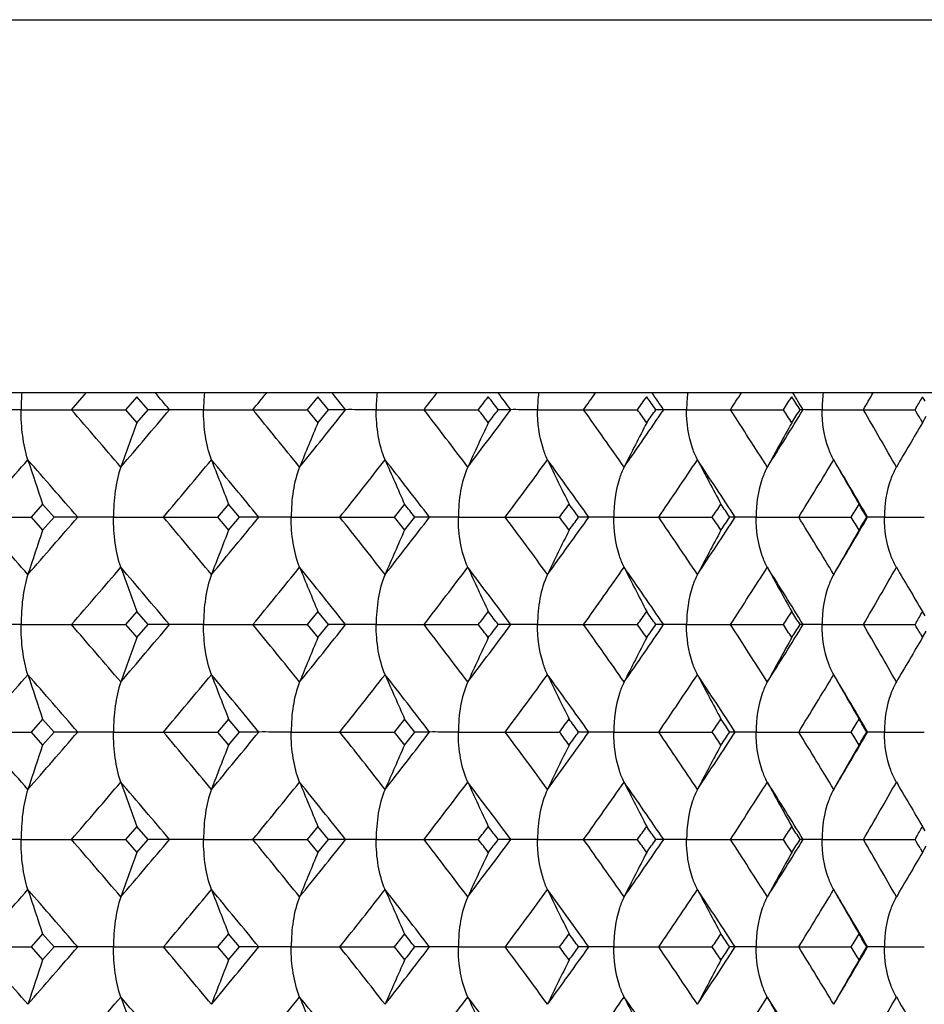
# Model space of a CAD drawing. Units: millimetres. Extents: x 0 to 594, y 0 to 420.
# Drawn here: x 144 to 151, y 161 to 169 of the extents above; entities that cross this region are included whole.
import ezdxf

# ---------------------------------------------------------------- set-up
doc = ezdxf.new("R2010")
doc.units = ezdxf.units.MM
doc.header["$LTSCALE"] = 32.67
doc.layers.add('00_COMPONENTI', color=7, linetype='CONTINUOUS')

msp = doc.modelspace()

# ---------------------------------------------------------------- linework, layer by layer
at = {"layer": '00_COMPONENTI', "color": 7, "linetype": 'Continuous'}
for p, q in [((53.9839, 168.8733), (268.9839, 168.8733)), ((268.9839, 165.8733), (53.9839, 165.8733)), ((144.8839, 165.8416), (144.7933, 165.7372)), ((144.9741, 165.7372), (144.8839, 165.8416)), ((146.3407, 165.8416), (146.255, 165.7372)), ((146.426, 165.7372), (146.3407, 165.8416)), ((151.223, 165.8068), (151.2031, 165.8416)), ((144.3585, 165.7372), (144.7933, 165.7372)), ((144.7933, 165.7372), (144.8839, 165.6328)), ((144.8839, 165.6328), (144.9741, 165.7372)), ((145.1471, 165.7372), (144.9741, 165.7372)), ((145.8173, 165.7372), (146.255, 165.7372)), ((146.255, 165.7372), (146.3407, 165.6328)), ((146.3407, 165.6328), (146.426, 165.7372)), ((146.5632, 165.7372), (146.426, 165.7372)), ((147.1938, 165.7372), (147.6309, 165.7372)), ((147.8913, 165.7372), (147.7908, 165.7372)), ((148.4773, 165.7372), (148.9106, 165.7372)), ((149.1211, 165.7372), (149.0582, 165.7372)), ((149.6581, 165.7372), (150.0842, 165.7372)), ((150.2434, 165.7372), (150.2184, 165.7372)), ((150.7272, 165.7372), (151.143, 165.7372)), ((151.153, 165.7546), (151.143, 165.7372)), ((151.1831, 165.6676), (151.2031, 165.6328)), ((151.2031, 165.6328), (151.233, 165.685)), ((150.9927, 165.2759), (150.9891, 165.2697)), ((144.1265, 164.9777), (144.0337, 164.8733)), ((144.219, 164.8733), (144.1265, 164.9777)), ((145.6224, 164.9777), (145.5342, 164.8733)), ((145.7103, 164.8733), (145.6224, 164.9777)), ((147.0373, 164.9777), (146.9543, 164.8733)), ((143.6016, 164.8733), (144.0337, 164.8733)), ((144.0337, 164.8733), (144.1265, 164.7689)), ((144.1265, 164.7689), (144.219, 164.8733)), ((144.4093, 164.8733), (144.219, 164.8733)), ((145.0976, 164.8733), (145.5342, 164.8733)), ((145.5342, 164.8733), (145.6224, 164.7689)), ((145.6224, 164.7689), (145.7103, 164.8733)), ((145.8655, 164.8733), (145.7103, 164.8733)), ((146.5166, 164.8733), (146.9543, 164.8733)), ((146.9543, 164.8733), (147.0373, 164.7689)), ((147.239, 164.8733), (147.12, 164.8733)), ((147.8478, 164.8733), (148.2834, 164.8733)), ((148.5191, 164.8733), (148.4373, 164.8733)), ((149.0811, 164.8733), (149.5112, 164.8733)), ((149.6963, 164.8733), (149.6523, 164.8733)), ((150.2071, 164.8733), (150.6285, 164.8733)), ((150.7615, 164.8733), (150.7556, 164.8733)), ((150.9927, 164.4707), (150.9892, 164.4769)), ((144.8839, 164.1138), (144.7933, 164.0094)), ((144.9741, 164.0094), (144.8839, 164.1138)), ((146.3407, 164.1138), (146.255, 164.0094)), ((146.426, 164.0094), (146.3407, 164.1138)), ((151.223, 164.079), (151.2031, 164.1138)), ((144.3585, 164.0094), (144.7933, 164.0094)), ((144.7933, 164.0094), (144.8839, 163.905)), ((144.8839, 163.905), (144.9741, 164.0094)), ((145.1471, 164.0094), (144.9741, 164.0094)), ((145.8174, 164.0094), (146.255, 164.0094)), ((146.255, 164.0094), (146.3407, 163.905)), ((146.3407, 163.905), (146.426, 164.0094)), ((146.5633, 164.0094), (146.426, 164.0094)), ((147.1938, 164.0094), (147.6309, 164.0094)), ((147.8913, 164.0094), (147.7908, 164.0094)), ((148.4773, 164.0094), (148.9106, 164.0094)), ((149.1211, 164.0094), (149.0582, 164.0094)), ((149.6581, 164.0094), (150.0842, 164.0094)), ((150.2434, 164.0094), (150.2184, 164.0094)), ((150.7272, 164.0094), (151.143, 164.0094)), ((151.153, 164.0268), (151.143, 164.0094)), ((151.1831, 163.9398), (151.2031, 163.905)), ((151.2031, 163.905), (151.233, 163.9572)), ((150.9927, 163.5481), (150.9891, 163.5418)), ((144.1265, 163.2498), (144.0338, 163.1454)), ((144.2189, 163.1454), (144.1265, 163.2498)), ((145.6224, 163.2498), (145.5342, 163.1454)), ((145.7103, 163.1454), (145.6224, 163.2498)), ((147.0373, 163.2498), (146.9544, 163.1454)), ((147.12, 163.1454), (147.0373, 163.2498)), ((143.6016, 163.1454), (144.0338, 163.1454)), ((144.0338, 163.1454), (144.1265, 163.0411)), ((144.1265, 163.0411), (144.2189, 163.1454)), ((144.4093, 163.1454), (144.2189, 163.1454)), ((145.0975, 163.1454), (145.5342, 163.1454)), ((145.5342, 163.1454), (145.6224, 163.0411)), ((145.6224, 163.0411), (145.7103, 163.1454)), ((145.8655, 163.1454), (145.7103, 163.1454)), ((146.5165, 163.1454), (146.9544, 163.1454)), ((146.9544, 163.1454), (147.0373, 163.0411)), ((147.0373, 163.0411), (147.12, 163.1454)), ((147.2389, 163.1454), (147.12, 163.1454)), ((147.8478, 163.1454), (148.2834, 163.1454)), ((148.5191, 163.1454), (148.4373, 163.1454)), ((149.0811, 163.1454), (149.5113, 163.1454)), ((149.6962, 163.1454), (149.6522, 163.1454)), ((150.2071, 163.1454), (150.6285, 163.1454)), ((150.7614, 163.1454), (150.7556, 163.1454)), ((150.9927, 162.7428), (150.9891, 162.749)), ((144.8839, 162.3858), (144.7933, 162.2815)), ((144.9741, 162.2815), (144.8839, 162.3858)), ((146.3407, 162.3858), (146.255, 162.2815)), ((146.426, 162.2815), (146.3407, 162.3858)), ((151.223, 162.351), (151.2031, 162.3858)), ((144.3585, 162.2815), (144.7933, 162.2815)), ((144.7933, 162.2815), (144.8839, 162.1771)), ((144.8839, 162.1771), (144.9741, 162.2815)), ((145.1471, 162.2815), (144.9741, 162.2815)), ((145.8173, 162.2815), (146.255, 162.2815)), ((146.255, 162.2815), (146.3407, 162.1771)), ((146.3407, 162.1771), (146.426, 162.2815)), ((146.5633, 162.2815), (146.426, 162.2815)), ((147.1938, 162.2815), (147.6309, 162.2815)), ((147.8913, 162.2815), (147.7908, 162.2815)), ((148.4773, 162.2815), (148.9106, 162.2815)), ((149.1211, 162.2815), (149.0582, 162.2815)), ((149.6581, 162.2815), (150.0842, 162.2815)), ((150.2434, 162.2815), (150.2184, 162.2815)), ((150.7272, 162.2815), (151.143, 162.2815)), ((151.153, 162.2989), (151.143, 162.2815)), ((151.2031, 162.1771), (151.233, 162.2293)), ((151.1831, 162.2119), (151.2031, 162.1771)), ((150.9927, 161.8202), (150.9891, 161.8139)), ((144.1265, 161.522), (144.0337, 161.4175)), ((144.219, 161.4175), (144.1265, 161.522)), ((145.6224, 161.522), (145.5342, 161.4175)), ((145.7103, 161.4175), (145.6224, 161.522)), ((147.0373, 161.522), (146.9543, 161.4175)), ((143.6016, 161.4175), (144.0337, 161.4175)), ((144.0337, 161.4175), (144.1265, 161.3131)), ((144.1265, 161.3131), (144.219, 161.4175)), ((144.4093, 161.4175), (144.219, 161.4175)), ((145.0976, 161.4175), (145.5342, 161.4175)), ((145.5342, 161.4175), (145.6224, 161.3131)), ((145.6224, 161.3131), (145.7103, 161.4175)), ((145.8655, 161.4175), (145.7103, 161.4175)), ((146.5166, 161.4175), (146.9543, 161.4175)), ((146.9543, 161.4175), (147.0373, 161.3131)), ((147.239, 161.4175), (147.12, 161.4175)), ((147.8478, 161.4175), (148.2834, 161.4175)), ((148.5191, 161.4175), (148.4373, 161.4175)), ((149.0811, 161.4175), (149.5112, 161.4175)), ((149.6963, 161.4175), (149.6523, 161.4175)), ((150.2071, 161.4175), (150.6285, 161.4175)), ((150.7615, 161.4175), (150.7556, 161.4175)), ((150.9927, 161.0149), (150.9892, 161.0211))]:
    msp.add_line(p, q, dxfattribs=at)
at = {"layer": '00_COMPONENTI', "color": 9, "linetype": 'Continuous'}
msp.add_line((144.3585, 165.7372), (144.4761, 165.8733), dxfattribs=at)
for centre, radius, start, end in [((78.5303, 109.5732), 87.1332, 40.133978, 40.251116), ((85.6226, 215.1859), 77.9011, 320.597632, 320.727035), ((90.8146, 121.4086), 71.2246, 38.489998, 38.629987), ((96.3362, 204.9312), 64.2079, 322.379907, 322.533053), ((100.4437, 130.571), 59.0587, 36.544291, 36.708788), ((104.8673, 196.8739), 53.5847, 324.47387, 324.65246), ((108.1905, 137.842), 49.5324, 34.27539, 34.46609), ((111.7952, 190.4187), 45.197, 326.90103, 327.10671), ((114.5165, 143.7043), 41.9746, 31.66231, 31.88079), ((117.4759, 185.1822), 38.5195, 329.68133, 329.91553), ((73.3677, 104.2492), 93.9173, 40.525883, 40.897146), ((77.3537, 222.8931), 88.672, 319.475112, 319.866102), ((86.8748, 117.3108), 76.2847, 38.959073, 39.406048), ((89.9191, 210.7775), 72.3684, 321.042125, 321.510249), ((97.3292, 127.3026), 62.9579, 37.096137, 37.624304), ((99.7384, 201.4256), 59.9363, 322.905282, 323.456131), ((105.6735, 135.1708), 52.5972, 34.91578, 35.5309), ((107.6233, 194.0184), 50.2185, 325.08588, 325.72523), ((112.4589, 141.4834), 44.4075, 32.39665, 33.10432), ((114.0559, 188.0535), 42.5153, 327.60527, 328.33855), ((118.0255, 146.609), 37.8852, 29.51965, 30.32459), ((64.9829, 234.5236), 105.0336, 318.461463, 318.796787), ((69.6224, 100.2037), 98.8698, 40.850598, 41.204964), ((80.5898, 219.3579), 84.4382, 319.814866, 320.223372), ((84.0474, 114.1858), 79.9419, 39.349871, 39.77875), ((92.4162, 207.9853), 69.1773, 321.449044, 321.935954), ((95.1086, 124.7887), 65.7598, 37.557805, 38.066564), ((101.7276, 199.1448), 57.4596, 323.384238, 323.955221), ((103.8849, 133.0908), 54.7936, 35.45335, 36.04772), ((109.2392, 192.1108), 48.2624, 325.64191, 326.30272), ((110.9972, 139.7274), 46.1512, 33.015, 33.70066), ((115.3814, 186.4299), 40.9576, 328.24313, 328.99901), ((116.8247, 145.1035), 39.2753, 30.22287, 31.00483), ((64.9829, 95.223), 105.0336, 41.203213, 41.538537), ((69.6224, 229.5429), 98.8698, 318.795036, 319.149402), ((80.5898, 110.3887), 84.4382, 39.776628, 40.185134), ((84.0474, 215.5608), 79.9419, 320.22125, 320.650129), ((92.4162, 121.7613), 69.1773, 38.064046, 38.550956), ((95.1086, 204.9579), 65.7598, 321.933436, 322.442195), ((101.7276, 130.6017), 57.4596, 36.044779, 36.615761), ((103.8849, 196.6558), 54.7936, 323.95228, 324.54665), ((109.2392, 137.6358), 48.2624, 33.69728, 34.35809), ((110.9972, 190.0192), 46.1512, 326.29934, 326.985), ((115.3814, 143.3167), 40.9576, 31.00099, 31.75687), ((116.8247, 184.6431), 39.2753, 328.99517, 329.77713), ((73.3677, 225.4974), 93.9174, 319.102854, 319.474117), ((77.3537, 106.8535), 88.672, 40.133898, 40.524888), ((86.8748, 212.4358), 76.2847, 320.593951, 321.040927), ((89.9191, 118.9691), 72.3684, 38.489751, 38.957875), ((97.3292, 202.444), 62.9579, 322.375695, 322.903863), ((99.7384, 128.321), 59.9363, 36.543869, 37.094718), ((105.6735, 194.5758), 52.5972, 324.4691, 325.08422), ((107.6233, 135.7282), 50.2185, 34.27477, 34.91412), ((112.4589, 188.2632), 44.4075, 326.89567, 327.60335), ((114.0559, 141.6931), 42.5153, 31.66145, 32.39473), ((118.0255, 183.1376), 37.8852, 329.67541, 330.48035), ((73.1993, 102.379), 94.1378, 40.525172, 40.895581), ((77.1796, 221.3157), 88.9021, 319.474314, 319.864322), ((86.7344, 115.471), 76.4642, 38.95821, 39.404153), ((89.7741, 209.1683), 72.5558, 321.041177, 321.508129), ((97.2101, 125.4861), 63.1063, 37.09511, 37.622055), ((99.6155, 199.7921), 60.0913, 322.904174, 323.453647), ((105.5711, 133.3728), 52.7214, 34.91457, 35.52827), ((107.5175, 192.3656), 50.3482, 325.0846, 325.72236), ((112.3697, 139.7002), 44.5124, 32.39527, 33.10129), ((113.9638, 186.3852), 42.6249, 327.60381, 328.33526), ((117.9469, 144.8379), 37.9749, 29.51807, 30.32113), ((64.7778, 232.9791), 105.3088, 318.460781, 318.795234), ((69.4453, 98.3242), 99.103, 40.849928, 41.203454), ((80.4222, 217.7732), 84.6587, 319.814043, 320.221493), ((83.9004, 112.339), 80.1309, 39.349053, 39.776911), ((92.2759, 206.3707), 69.3576, 321.44807, 321.933725), ((94.9844, 122.9667), 65.9156, 37.556827, 38.064372), ((101.6083, 197.5071), 57.6091, 323.383103, 323.952617), ((103.7783, 131.2884), 54.9237, 35.4522, 36.04515), ((109.1363, 190.4546), 48.3878, 325.64061, 326.29971), ((110.9046, 137.9407), 46.2608, 33.01366, 33.69769), ((115.2916, 184.7589), 41.0638, 328.24164, 328.99558), ((116.7434, 143.3295), 39.3688, 30.22135, 31.00143), ((64.8094, 93.3397), 105.2666, 41.204686, 41.539272), ((69.4338, 227.9762), 99.1179, 318.796764, 319.150235), ((80.4447, 108.5365), 84.6294, 39.778443, 40.186033), ((83.894, 213.9568), 80.139, 320.22332, 320.651133), ((92.2926, 119.9333), 69.3364, 38.066228, 38.552031), ((94.9809, 203.3265), 65.9198, 321.935873, 322.443383), ((101.621, 128.7931), 57.5934, 36.047356, 36.617025), ((103.7767, 195.0033), 54.9255, 323.95511, 324.54804), ((109.1462, 135.8428), 48.3759, 33.70028, 34.35955), ((110.9042, 188.3502), 46.2612, 326.30258, 326.9866), ((115.2994, 141.5367), 41.0546, 31.00444, 31.75855), ((116.7437, 182.961), 39.3683, 328.99886, 329.77894), ((73.1895, 223.9199), 94.1505, 319.104637, 319.474998), ((77.2041, 104.996), 88.87, 40.135605, 40.525757), ((86.729, 210.8239), 76.4709, 320.596078, 321.041984), ((89.7921, 117.1369), 72.5327, 38.491815, 38.958919), ((97.2073, 200.8065), 63.1096, 322.378189, 322.905109), ((99.6291, 126.5089), 60.0743, 36.546316, 37.095949), ((105.5699, 192.9186), 52.7226, 324.47199, 325.08567), ((107.5282, 133.9325), 50.3353, 34.27763, 34.91555), ((112.3696, 186.5905), 44.5124, 326.89898, 327.60501), ((113.9723, 139.9108), 42.615, 31.66475, 32.39638), ((117.9474, 181.4524), 37.9742, 329.67915, 330.48223), ((73.3967, 100.8191), 93.8787, 40.525512, 40.89693), ((77.3724, 219.4211), 88.6473, 319.475209, 319.86631), ((86.8982, 113.8746), 76.2541, 38.958678, 39.405834), ((89.9353, 207.3085), 72.3475, 321.042192, 321.510454), ((97.3485, 123.862), 62.9333, 37.095716, 37.624093), ((99.7525, 197.9591), 59.9186, 322.905316, 323.456332), ((105.6898, 131.7269), 52.5771, 34.91533, 35.53069), ((107.6357, 190.554), 50.2034, 325.08588, 325.72542), ((112.4729, 138.0369), 44.3908, 32.39618, 33.10412), ((114.0669, 184.5908), 42.5023, 327.60522, 328.33873), ((118.0375, 143.1605), 37.8712, 29.51916, 30.3244), ((65.004, 231.0489), 105.0053, 318.461578, 318.796995), ((69.653, 96.7752), 98.8288, 40.850229, 41.204745), ((80.608, 215.8866), 84.4144, 319.814953, 320.223577), ((84.072, 110.7509), 79.9097, 39.349477, 39.778532), ((92.4319, 204.5169), 69.1571, 321.449099, 321.936155), ((95.1288, 121.3491), 65.7339, 37.557385, 38.066347), ((101.7414, 195.6789), 57.4425, 323.384259, 323.955417), ((103.9018, 129.6476), 54.7725, 35.4529, 36.0475), ((109.2513, 188.6468), 48.2478, 325.6419, 326.30291), ((111.0117, 136.2815), 46.1337, 33.01452, 33.70045), ((115.3921, 182.9676), 40.945, 328.24307, 328.99919), ((116.8372, 141.6554), 39.2607, 30.22237, 31.00463), ((64.9093, 91.7021), 105.1319, 41.203506, 41.53852), ((69.5935, 226.1113), 98.9074, 318.79554, 319.149772), ((80.5326, 106.8846), 84.5132, 39.777007, 40.185155), ((84.0207, 212.1262), 79.9759, 320.221838, 320.650536), ((92.3702, 118.2688), 69.2362, 38.064517, 38.551019), ((95.0844, 201.5202), 65.79, 321.934115, 322.442641), ((101.6897, 127.1177), 57.5069, 36.045349, 36.61587), ((103.8629, 193.2152), 54.8204, 323.95306, 324.54714), ((109.2074, 134.1581), 48.301, 33.69796, 34.35824), ((110.9772, 186.5759), 46.1748, 326.30021, 326.98553), ((115.3543, 139.844), 40.9895, 31.00178, 31.75709), ((116.8065, 181.1975), 39.2961, 328.99615, 329.7777), ((73.3396, 222.0648), 93.9538, 319.103369, 319.474494), ((77.2937, 103.3464), 88.7511, 40.134248, 40.524899), ((86.8489, 209.0002), 76.3175, 320.59455, 321.04134), ((89.8711, 115.4745), 72.4302, 38.49019, 38.957927), ((97.3056, 199.0054), 62.9871, 322.376385, 322.904315), ((99.6991, 124.8354), 59.9857, 36.544404, 37.094814), ((105.6522, 191.1344), 52.623, 324.46988, 325.08472), ((107.5904, 132.2494), 50.2587, 34.27541, 34.91426), ((112.4395, 184.8193), 44.4302, 326.89656, 327.60388), ((114.028, 138.2195), 42.5484, 31.6622, 32.39493), ((118.0078, 179.6914), 37.9054, 329.6764, 330.48092)]:
    msp.add_arc(centre, radius, start, end, dxfattribs=at)
at = {"layer": '00_COMPONENTI', "color": 7, "linetype": 'Continuous'}
for centre, radius, start, end in [((98.6711, 203.4101), 61.7763, 322.42298, 322.545019), ((98.9978, 128.5234), 61.3647, 37.332324, 37.454982), ((106.843, 195.6416), 51.6135, 324.59234, 324.73437), ((107.127, 136.2424), 51.2656, 35.1229, 35.26564), ((113.5039, 189.3993), 43.5662, 327.10305, 327.26638), ((113.7509, 142.4426), 43.2726, 32.56949, 32.73362), ((119.0005, 184.3131), 37.1242, 330.00644, 330.16131), ((98.4701, 127.9141), 62.0272, 37.452181, 37.573736), ((99.1816, 202.8065), 61.1309, 322.547818, 322.670953), ((106.6968, 135.7325), 51.7908, 35.2629, 35.40445), ((107.2583, 195.1361), 51.1031, 324.7371, 324.8803), ((113.3961, 142.0082), 43.6931, 32.73099, 32.89385), ((113.8455, 188.9686), 43.1588, 327.26901, 327.43359), ((118.8472, 147.0751), 37.3001, 29.89806, 30.02144), ((203.5362, 144.3283), 62.4018, 160.037281, 160.385542), ((199.3052, 143.5633), 57.3787, 157.379212, 157.764759), ((196.7188, 142.7479), 54.0877, 154.96899, 155.38555), ((195.1714, 141.9069), 51.9244, 152.8107, 153.25257), ((194.2958, 141.066), 50.5198, 150.90354, 151.36573), ((193.8554, 140.2506), 49.6335, 149.24335, 149.72159), ((206.5513, 185.9191), 65.8438, 198.217594, 198.544863), ((201.1418, 186.65), 59.5994, 200.955622, 201.323488), ((197.8324, 187.4431), 55.5413, 203.45666, 203.85863), ((195.8242, 188.2742), 52.8728, 205.71309, 206.14314), ((194.6499, 189.1182), 51.1262, 207.72281, 208.1756), ((194.0166, 189.9493), 50.0058, 209.48778, 209.95867), ((94.4586, 123.2612), 67.1177, 38.315199, 38.428876), ((102.7998, 198.571), 56.6064, 323.46608, 323.59748), ((103.4481, 131.8623), 55.8011, 36.26945, 36.40252), ((110.2139, 191.5763), 47.5114, 325.80338, 325.95546), ((110.7284, 138.7267), 46.8904, 33.89072, 34.04454), ((116.282, 185.9269), 40.2857, 328.49267, 328.66666), ((116.6945, 144.2796), 39.8027, 31.15756, 31.33334), ((94.4586, 206.4854), 67.1177, 321.571124, 321.684801), ((102.7998, 131.1756), 56.6064, 36.40252, 36.53392), ((103.4481, 197.8843), 55.8011, 323.59748, 323.73055), ((110.2139, 138.1703), 47.5114, 34.04454, 34.19662), ((110.7284, 191.0199), 46.8904, 325.95546, 326.10928), ((116.282, 143.8197), 40.2857, 31.33334, 31.50733), ((116.6945, 185.467), 39.8027, 328.66666, 328.84244), ((206.5513, 143.8275), 65.8438, 161.455142, 161.782411), ((201.1418, 143.0966), 59.5994, 158.676516, 159.044382), ((197.8324, 142.3035), 55.5413, 156.14138, 156.54334), ((195.8242, 141.4723), 52.8728, 153.85686, 154.28691), ((194.6499, 140.6284), 51.1262, 151.8244, 152.27719), ((194.0166, 139.7972), 50.0058, 150.04133, 150.51222), ((203.5362, 185.4183), 62.4018, 199.614458, 199.96272), ((199.3052, 186.1833), 57.3787, 202.235241, 202.620788), ((196.7188, 186.9987), 54.0877, 204.61445, 205.03101), ((195.1714, 187.8397), 51.9244, 206.74743, 207.1893), ((194.2958, 188.6806), 50.5198, 208.63427, 209.09646), ((193.8554, 189.496), 49.6335, 210.27841, 210.75665), ((98.4701, 201.8324), 62.0272, 322.426264, 322.547819), ((99.1816, 126.9401), 61.1309, 37.329047, 37.452182), ((106.6968, 194.0141), 51.7908, 324.59555, 324.7371), ((107.2583, 134.6105), 51.1031, 35.1197, 35.2629), ((113.3961, 187.7384), 43.6931, 327.10615, 327.26901), ((113.8455, 140.778), 43.1588, 32.56641, 32.73099), ((118.9187, 182.6303), 37.2175, 330.00932, 330.16381), ((98.6711, 126.3365), 61.7763, 37.454981, 37.57702), ((98.9978, 201.2232), 61.3647, 322.545018, 322.667676), ((106.843, 134.105), 51.6135, 35.26563, 35.40766), ((107.127, 193.5041), 51.2656, 324.73436, 324.8771), ((113.5039, 140.3473), 43.5662, 32.73362, 32.89695), ((113.7509, 187.304), 43.2726, 327.26638, 327.43051), ((118.9245, 145.3898), 37.2118, 29.90072, 30.02438), ((203.4738, 142.6221), 62.3357, 160.036348, 160.38504), ((199.249, 141.8578), 57.3181, 157.378177, 157.7642), ((196.6668, 141.0432), 54.0308, 154.96787, 155.38494), ((195.1225, 140.203), 51.87, 152.80951, 153.25193), ((194.2492, 139.3629), 50.467, 150.90229, 151.36505), ((193.8104, 138.5483), 49.5818, 149.24205, 149.72089), ((206.5172, 184.1786), 65.8074, 198.216427, 198.543921), ((201.1112, 184.909), 59.5662, 200.954309, 201.322431), ((197.8042, 185.7015), 55.5099, 203.45523, 203.85747), ((195.7977, 186.532), 52.8427, 205.71155, 206.1419), ((194.6245, 187.3754), 51.0968, 207.7212, 208.1743), ((193.992, 188.2059), 49.9768, 209.48609, 209.95732), ((102.9695, 196.7142), 56.3934, 323.46872, 323.60055), ((103.2696, 130.0066), 56.0205, 36.26697, 36.39945), ((110.3359, 189.763), 47.3625, 325.80596, 325.95844), ((110.5977, 136.9134), 47.0465, 33.88834, 34.04156), ((116.3702, 184.1429), 40.1811, 328.49515, 328.66951), ((116.5977, 142.4951), 39.9149, 31.15529, 31.33049), ((102.9686, 129.5763), 56.3944, 36.39912, 36.53095), ((103.2692, 196.2842), 56.0209, 323.60088, 323.73336), ((110.3351, 136.5276), 47.3633, 34.04124, 34.19372), ((110.5973, 189.3774), 47.0469, 325.95876, 326.11199), ((116.3695, 142.1477), 40.1819, 31.33018, 31.50454), ((116.5972, 183.7958), 39.9153, 328.66982, 328.84502), ((206.5186, 142.1119), 65.8088, 161.456195, 161.783678), ((201.1124, 141.3815), 59.5674, 158.677697, 159.045806), ((197.8053, 140.589), 55.5111, 156.14267, 156.5449), ((195.7987, 139.7585), 52.8437, 153.85824, 154.28858), ((194.6255, 138.9151), 51.0978, 151.82585, 152.27894), ((193.993, 138.0845), 49.9778, 150.04284, 150.51405), ((203.4775, 183.6702), 62.3397, 199.615049, 199.963717), ((199.2523, 184.4345), 57.3218, 202.235896, 202.621891), ((196.6699, 185.2492), 54.0343, 204.61516, 205.0322), ((195.1255, 186.0894), 51.8733, 206.74818, 207.19056), ((194.252, 186.9296), 50.4703, 208.63506, 209.09779), ((193.8132, 187.7443), 49.585, 210.27922, 210.75802), ((98.6521, 199.9691), 61.8004, 322.422864, 322.544866), ((99.0172, 125.0822), 61.3405, 37.33242, 37.455135), ((106.8293, 192.1956), 51.6303, 324.59223, 324.73422), ((107.141, 132.7964), 51.2486, 35.12299, 35.26579), ((113.494, 185.9501), 43.5781, 327.10294, 327.26623), ((113.7612, 138.9933), 43.2605, 32.56958, 32.73377), ((118.9933, 180.8615), 37.1325, 330.00633, 330.16117), ((98.443, 124.4377), 62.0612, 37.452144, 37.573642), ((99.2076, 199.3308), 61.0981, 322.547855, 322.671066), ((106.6773, 132.263), 51.8146, 35.26287, 35.40436), ((107.277, 191.6671), 51.0801, 324.73713, 324.88041), ((113.3818, 138.5433), 43.71, 32.73095, 32.89376), ((113.8592, 185.504), 43.1426, 327.26905, 327.4337), ((118.8368, 143.6134), 37.3119, 29.89801, 30.02136), ((203.5437, 140.8699), 62.4097, 160.037293, 160.385506), ((199.312, 140.1047), 57.3859, 157.379226, 157.764719), ((196.725, 139.2892), 54.0945, 154.96901, 155.3855), ((195.1773, 138.4482), 51.931, 152.81072, 153.25253), ((194.3014, 137.6071), 50.5262, 150.90355, 151.36568), ((193.8609, 136.7917), 49.6398, 149.24336, 149.72154), ((206.5587, 182.4657), 65.8515, 198.217529, 198.544754), ((201.1483, 183.1967), 59.6064, 200.955549, 201.323367), ((197.8384, 183.9899), 55.5478, 203.45658, 203.85849), ((195.8298, 184.8211), 52.8789, 205.713, 206.143), ((194.6552, 185.6651), 51.1321, 207.72272, 208.17545), ((194.0216, 186.4964), 50.0116, 209.48768, 209.95851), ((94.4926, 119.8329), 67.074, 38.314753, 38.428516), ((102.7733, 195.1344), 56.6392, 323.4665, 323.59784), ((103.4722, 128.4248), 55.7708, 36.26901, 36.40216), ((110.1945, 188.1334), 47.5346, 325.80378, 325.9558), ((110.7458, 135.2831), 46.8692, 33.89029, 34.0442), ((116.2676, 182.4796), 40.3024, 328.49305, 328.66699), ((116.7071, 140.8318), 39.7879, 31.15715, 31.33301), ((94.4037, 203.0718), 67.187, 321.572105, 321.685678), ((102.8366, 127.7481), 56.56, 36.40155, 36.53308), ((103.4083, 194.4566), 55.8498, 323.59845, 323.73142), ((110.2402, 134.7332), 47.4791, 34.0436, 34.1958), ((110.6992, 187.5829), 46.9252, 325.9564, 326.11012), ((116.3009, 140.3762), 40.2632, 31.33244, 31.50656), ((116.6727, 182.0237), 39.8278, 328.66756, 328.84325), ((206.5453, 140.3741), 65.8373, 161.455438, 161.78273), ((201.1364, 139.6433), 59.5935, 158.67685, 159.044742), ((197.8274, 138.8503), 55.5356, 156.14174, 156.54373), ((195.8195, 138.0193), 52.8673, 153.85725, 154.28734), ((194.6453, 137.1755), 51.1208, 151.82481, 152.27763), ((194.0121, 136.3445), 50.0005, 150.04176, 150.51269), ((203.5177, 181.956), 62.3822, 199.614533, 199.962898), ((199.2886, 182.7209), 57.3607, 202.235324, 202.620986), ((196.7034, 183.536), 54.0708, 204.61454, 205.03122), ((195.1569, 184.3767), 51.9082, 206.74752, 207.18952), ((194.282, 185.2174), 50.504, 208.63437, 209.0967), ((193.8421, 186.0325), 49.618, 210.27851, 210.7569)]:
    msp.add_arc(centre, radius, start, end, dxfattribs=at)
for points in [[(143.9587, 165.8734), (143.9552, 165.8281), (143.9537, 165.7826), (143.9533, 165.7372)], [(145.4272, 165.8734), (145.4231, 165.8281), (145.4213, 165.7826), (145.4209, 165.7372)], [(146.8162, 165.8734), (146.8115, 165.8282), (146.8094, 165.7827), (146.809, 165.7372)], [(148.1151, 165.8734), (148.1099, 165.8282), (148.1075, 165.7827), (148.1072, 165.7372)], [(149.3141, 165.8734), (149.3084, 165.8282), (149.3058, 165.7827), (149.3055, 165.7372)], [(150.404, 165.8734), (150.3979, 165.8283), (150.395, 165.7827), (150.3947, 165.7372)]]:
    msp.add_open_spline(points, degree=3, dxfattribs=at)
for points, knots in [([(143.9533, 165.7372), (143.9234, 165.7369), (143.854, 165.7372), (143.7541, 165.7369), (143.684, 165.7378), (143.6535, 165.7372)], [0, 0, 0, 0, 0.298888, 0.694804, 1, 1, 1, 1]), ([(144.0079, 165.3346), (143.988, 165.397), (143.9611, 165.531), (143.9532, 165.6669), (143.9533, 165.7372)], [0, 0, 0, 0, 0.482424, 1, 1, 1, 1]), ([(143.9533, 165.7372), (143.9853, 165.7376), (144.1203, 165.7372), (144.2554, 165.7364), (144.3585, 165.7372)], [0, 0, 0, 0, 0.236679, 1, 1, 1, 1]), ([(145.4209, 165.7372), (145.3927, 165.7369), (145.3281, 165.7372), (145.2368, 165.7368), (145.1737, 165.7378), (145.1471, 165.7372)], [0, 0, 0, 0, 0.308683, 0.707736, 1, 1, 1, 1]), ([(145.4844, 165.3346), (145.4613, 165.3965), (145.4301, 165.5304), (145.4207, 165.6669), (145.4209, 165.7372)], [0, 0, 0, 0, 0.4842, 1, 1, 1, 1]), ([(145.4209, 165.7372), (145.4515, 165.7376), (145.5837, 165.7371), (145.7158, 165.7364), (145.8173, 165.7372)], [0, 0, 0, 0, 0.231675, 1, 1, 1, 1]), ([(146.809, 165.7372), (146.7598, 165.7366), (146.6779, 165.7368), (146.5959, 165.7381), (146.5632, 165.7372)], [0, 0, 0, 0, 0.60122, 1, 1, 1, 1]), ([(146.881, 165.3346), (146.855, 165.3959), (146.8195, 165.5297), (146.8089, 165.6668), (146.809, 165.7372)], [0, 0, 0, 0, 0.486094, 1, 1, 1, 1]), ([(146.809, 165.7372), (146.8381, 165.7376), (146.9663, 165.7371), (147.0946, 165.7364), (147.1938, 165.7372)], [0, 0, 0, 0, 0.226405, 1, 1, 1, 1]), ([(148.1072, 165.7372), (148.0624, 165.7366), (147.9905, 165.7366), (147.9185, 165.7382), (147.8913, 165.7372)], [0, 0, 0, 0, 0.622155, 1, 1, 1, 1]), ([(148.187, 165.3346), (148.173, 165.3644), (148.1235, 165.4931), (148.107, 165.6327), (148.1072, 165.7372)], [0, 0, 0, 0, 0.2399, 1, 1, 1, 1]), ([(148.1072, 165.7372), (148.1344, 165.7376), (148.2578, 165.7371), (148.3811, 165.7364), (148.4773, 165.7372)], [0, 0, 0, 0, 0.220759, 1, 1, 1, 1]), ([(149.3055, 165.7372), (149.2655, 165.7366), (149.2121, 165.7376), (149.1506, 165.7369), (149.1291, 165.7377), (149.1211, 165.7372)], [0, 0, 0, 0, 0.650071, 0.869852, 1, 1, 1, 1]), ([(149.3926, 165.3346), (149.3773, 165.3643), (149.3237, 165.492), (149.3053, 165.6325), (149.3055, 165.7372)], [0, 0, 0, 0, 0.241825, 1, 1, 1, 1]), ([(149.3055, 165.7372), (149.3307, 165.7376), (149.4482, 165.7371), (149.5657, 165.7364), (149.6581, 165.7372)], [0, 0, 0, 0, 0.214599, 1, 1, 1, 1]), ([(150.3947, 165.7372), (150.3753, 165.7369), (150.3405, 165.7369), (150.295, 165.7376), (150.2641, 165.7366), (150.2483, 165.738), (150.2434, 165.7372)], [0, 0, 0, 0, 0.384811, 0.689887, 0.900847, 1, 1, 1, 1]), ([(150.4885, 165.3346), (150.4721, 165.3641), (150.4147, 165.4909), (150.3946, 165.6323), (150.3947, 165.7372)], [0, 0, 0, 0, 0.243678, 1, 1, 1, 1]), ([(150.3947, 165.7372), (150.4177, 165.7376), (150.5286, 165.737), (150.6394, 165.7365), (150.7272, 165.7372)], [0, 0, 0, 0, 0.207742, 1, 1, 1, 1]), ([(144.7555, 165.2759), (144.733, 165.2141), (144.7049, 165.0797), (144.697, 164.9436), (144.6964, 164.8733)], [0, 0, 0, 0, 0.483279, 1, 1, 1, 1]), ([(146.1934, 165.2759), (146.168, 165.2147), (146.1354, 165.0803), (146.1262, 164.9437), (146.1256, 164.8733)], [0, 0, 0, 0, 0.485124, 1, 1, 1, 1]), ([(147.546, 165.2759), (147.5179, 165.2152), (147.4811, 165.0811), (147.4706, 164.9437), (147.47, 164.8733)], [0, 0, 0, 0, 0.487056, 1, 1, 1, 1]), ([(148.803, 165.2759), (148.788, 165.2463), (148.737, 165.1177), (148.7202, 164.9779), (148.7194, 164.8733)], [0, 0, 0, 0, 0.240921, 1, 1, 1, 1]), ([(149.9548, 165.2759), (149.9387, 165.2464), (149.8837, 165.1188), (149.865, 164.9781), (149.8643, 164.8733)], [0, 0, 0, 0, 0.24281, 1, 1, 1, 1]), ([(150.9891, 165.2697), (150.9726, 165.2406), (150.9163, 165.1155), (150.8965, 164.9765), (150.8959, 164.8733)], [0, 0, 0, 0, 0.244819, 1, 1, 1, 1]), ([(144.6964, 164.8733), (144.6673, 164.873), (144.6002, 164.8733), (144.5046, 164.8729), (144.4379, 164.8738), (144.4093, 164.8733)], [0, 0, 0, 0, 0.303558, 0.700969, 1, 1, 1, 1]), ([(144.7555, 164.4707), (144.7339, 164.5328), (144.7049, 164.6668), (144.6962, 164.803), (144.6964, 164.8733)], [0, 0, 0, 0, 0.483295, 1, 1, 1, 1]), ([(144.6964, 164.8733), (144.7277, 164.8737), (144.8614, 164.8732), (144.9952, 164.8724), (145.0976, 164.8733)], [0, 0, 0, 0, 0.234204, 1, 1, 1, 1]), ([(146.1256, 164.8733), (146.0742, 164.8727), (145.9875, 164.8729), (145.9008, 164.8741), (145.8655, 164.8733)], [0, 0, 0, 0, 0.592512, 1, 1, 1, 1]), ([(146.1934, 164.4707), (146.1688, 164.5323), (146.1354, 164.6661), (146.1254, 164.8029), (146.1256, 164.8733)], [0, 0, 0, 0, 0.485138, 1, 1, 1, 1]), ([(146.1256, 164.8733), (146.1554, 164.8737), (146.2858, 164.8732), (146.4161, 164.8725), (146.5166, 164.8733)], [0, 0, 0, 0, 0.229079, 1, 1, 1, 1]), ([(147.47, 164.8733), (147.423, 164.8727), (147.346, 164.8728), (147.2689, 164.8742), (147.239, 164.8733)], [0, 0, 0, 0, 0.610996, 1, 1, 1, 1]), ([(147.546, 164.4707), (147.5186, 164.5317), (147.4811, 164.6654), (147.4699, 164.8029), (147.47, 164.8733)], [0, 0, 0, 0, 0.487067, 1, 1, 1, 1]), ([(147.47, 164.8733), (147.4982, 164.8737), (147.6241, 164.8732), (147.75, 164.8725), (147.8478, 164.8733)], [0, 0, 0, 0, 0.223637, 1, 1, 1, 1]), ([(148.7194, 164.8733), (148.677, 164.8727), (148.6197, 164.8736), (148.553, 164.8731), (148.5286, 164.8737), (148.5191, 164.8733)], [0, 0, 0, 0, 0.634996, 0.858116, 1, 1, 1, 1]), ([(148.803, 164.4707), (148.7883, 164.5004), (148.7367, 164.6286), (148.7192, 164.7687), (148.7194, 164.8733)], [0, 0, 0, 0, 0.240869, 1, 1, 1, 1]), ([(148.7194, 164.8733), (148.7457, 164.8737), (148.8662, 164.8732), (148.9868, 164.8725), (149.0811, 164.8733)], [0, 0, 0, 0, 0.217753, 1, 1, 1, 1]), ([(149.8643, 164.8733), (149.8436, 164.873), (149.8062, 164.8731), (149.7567, 164.8735), (149.7214, 164.8729), (149.7028, 164.8738), (149.6963, 164.8733)], [0, 0, 0, 0, 0.36897, 0.668003, 0.883811, 1, 1, 1, 1]), ([(149.9548, 164.4707), (149.9389, 164.5003), (149.8834, 164.6275), (149.8641, 164.7685), (149.8643, 164.8733)], [0, 0, 0, 0, 0.242764, 1, 1, 1, 1]), ([(149.8643, 164.8733), (149.8884, 164.8737), (150.0027, 164.8731), (150.117, 164.8725), (150.2071, 164.8733)], [0, 0, 0, 0, 0.211271, 1, 1, 1, 1]), ([(150.8959, 164.8733), (150.8778, 164.873), (150.8457, 164.873), (150.8082, 164.8735), (150.7851, 164.8731), (150.7732, 164.8736), (150.7662, 164.873), (150.7622, 164.8739), (150.7615, 164.8733)], [0, 0, 0, 0, 0.404547, 0.717144, 0.834287, 0.922052, 0.978045, 1, 1, 1, 1]), ([(150.9892, 164.4769), (150.9728, 164.5061), (150.9161, 164.6309), (150.8957, 164.7701), (150.8959, 164.8733)], [0, 0, 0, 0, 0.244815, 1, 1, 1, 1]), ([(150.8959, 164.8733), (150.9177, 164.8737), (151.0249, 164.8731), (151.132, 164.8725), (151.2173, 164.8733)], [0, 0, 0, 0, 0.203977, 1, 1, 1, 1]), ([(144.0079, 164.412), (143.987, 164.3499), (143.9612, 164.2154), (143.954, 164.0797), (143.9533, 164.0094)], [0, 0, 0, 0, 0.482406, 1, 1, 1, 1]), ([(145.4844, 164.412), (145.4605, 164.3504), (145.4301, 164.2161), (145.4215, 164.0797), (145.4209, 164.0094)], [0, 0, 0, 0, 0.484185, 1, 1, 1, 1]), ([(146.881, 164.412), (146.8543, 164.351), (146.8195, 164.2168), (146.8096, 164.0798), (146.809, 164.0094)], [0, 0, 0, 0, 0.486081, 1, 1, 1, 1]), ([(148.187, 164.412), (148.1577, 164.3516), (148.1188, 164.2175), (148.1077, 164.0798), (148.1072, 164.0094)], [0, 0, 0, 0, 0.488033, 1, 1, 1, 1]), ([(149.3926, 164.412), (149.377, 164.3824), (149.324, 164.2543), (149.3062, 164.1141), (149.3055, 164.0094)], [0, 0, 0, 0, 0.241874, 1, 1, 1, 1]), ([(150.4885, 164.412), (150.4718, 164.3826), (150.415, 164.2554), (150.3954, 164.1143), (150.3947, 164.0094)], [0, 0, 0, 0, 0.24372, 1, 1, 1, 1]), ([(143.9533, 164.0094), (143.9235, 164.009), (143.854, 164.0094), (143.7541, 164.009), (143.684, 164.0099), (143.6535, 164.0094)], [0, 0, 0, 0, 0.298881, 0.694793, 1, 1, 1, 1]), ([(144.0079, 163.6067), (143.988, 163.6692), (143.9611, 163.8031), (143.9531, 163.9391), (143.9533, 164.0094)], [0, 0, 0, 0, 0.482427, 1, 1, 1, 1]), ([(143.9533, 164.0094), (143.9853, 164.0097), (144.1204, 164.0093), (144.2554, 164.0085), (144.3585, 164.0094)], [0, 0, 0, 0, 0.236679, 1, 1, 1, 1]), ([(145.4209, 164.0094), (145.3927, 164.009), (145.3281, 164.0094), (145.2369, 164.009), (145.1737, 164.0099), (145.1471, 164.0094)], [0, 0, 0, 0, 0.308674, 0.707722, 1, 1, 1, 1]), ([(145.4844, 163.6067), (145.4613, 163.6686), (145.4301, 163.8025), (145.4207, 163.939), (145.4209, 164.0094)], [0, 0, 0, 0, 0.484202, 1, 1, 1, 1]), ([(145.4209, 164.0094), (145.4515, 164.0097), (145.5837, 164.0093), (145.7158, 164.0085), (145.8174, 164.0094)], [0, 0, 0, 0, 0.231674, 1, 1, 1, 1]), ([(146.809, 164.0094), (146.7598, 164.0087), (146.6779, 164.009), (146.5959, 164.0102), (146.5633, 164.0094)], [0, 0, 0, 0, 0.601204, 1, 1, 1, 1]), ([(146.881, 163.6067), (146.855, 163.668), (146.8195, 163.8018), (146.8089, 163.939), (146.809, 164.0094)], [0, 0, 0, 0, 0.486096, 1, 1, 1, 1]), ([(146.809, 164.0094), (146.8381, 164.0098), (146.9663, 164.0093), (147.0946, 164.0086), (147.1938, 164.0094)], [0, 0, 0, 0, 0.226404, 1, 1, 1, 1]), ([(148.1072, 164.0094), (148.0624, 164.0088), (147.9905, 164.0088), (147.9185, 164.0104), (147.8913, 164.0094)], [0, 0, 0, 0, 0.622135, 1, 1, 1, 1]), ([(148.187, 163.6067), (148.173, 163.6366), (148.1235, 163.7653), (148.107, 163.9049), (148.1072, 164.0094)], [0, 0, 0, 0, 0.239901, 1, 1, 1, 1]), ([(148.1072, 164.0094), (148.1344, 164.0098), (148.2578, 164.0093), (148.3812, 164.0086), (148.4773, 164.0094)], [0, 0, 0, 0, 0.220758, 1, 1, 1, 1]), ([(149.3055, 164.0094), (149.2655, 164.0088), (149.2121, 164.0098), (149.1506, 164.0091), (149.1291, 164.0098), (149.1211, 164.0094)], [0, 0, 0, 0, 0.650045, 0.869831, 1, 1, 1, 1]), ([(149.3926, 163.6067), (149.3773, 163.6364), (149.3237, 163.7642), (149.3053, 163.9047), (149.3055, 164.0094)], [0, 0, 0, 0, 0.241826, 1, 1, 1, 1]), ([(149.3055, 164.0094), (149.3307, 164.0098), (149.4482, 164.0092), (149.5658, 164.0086), (149.6581, 164.0094)], [0, 0, 0, 0, 0.214598, 1, 1, 1, 1]), ([(150.3947, 164.0094), (150.3753, 164.0091), (150.3405, 164.0091), (150.295, 164.0098), (150.2641, 164.0087), (150.2483, 164.0101), (150.2434, 164.0094)], [0, 0, 0, 0, 0.384787, 0.689852, 0.900819, 1, 1, 1, 1]), ([(150.4885, 163.6067), (150.4721, 163.6363), (150.4147, 163.7631), (150.3946, 163.9045), (150.3947, 164.0094)], [0, 0, 0, 0, 0.243678, 1, 1, 1, 1]), ([(150.3947, 164.0094), (150.4177, 164.0098), (150.5286, 164.0092), (150.6394, 164.0086), (150.7272, 164.0094)], [0, 0, 0, 0, 0.20774, 1, 1, 1, 1]), ([(144.7554, 163.5481), (144.733, 163.4862), (144.7049, 163.3518), (144.697, 163.2157), (144.6963, 163.1454)], [0, 0, 0, 0, 0.483278, 1, 1, 1, 1]), ([(146.1933, 163.5481), (146.168, 163.4868), (146.1354, 163.3525), (146.1261, 163.2158), (146.1256, 163.1454)], [0, 0, 0, 0, 0.485123, 1, 1, 1, 1]), ([(147.5459, 163.5481), (147.5179, 163.4873), (147.481, 163.3532), (147.4705, 163.2158), (147.47, 163.1454)], [0, 0, 0, 0, 0.487055, 1, 1, 1, 1]), ([(148.8029, 163.5481), (148.7879, 163.5184), (148.737, 163.3898), (148.7201, 163.25), (148.7194, 163.1454)], [0, 0, 0, 0, 0.240921, 1, 1, 1, 1]), ([(149.9548, 163.5481), (149.9386, 163.5186), (149.8837, 163.3909), (149.8649, 163.2502), (149.8642, 163.1454)], [0, 0, 0, 0, 0.24281, 1, 1, 1, 1]), ([(150.9891, 163.5418), (150.9726, 163.5127), (150.9163, 163.3876), (150.8965, 163.2486), (150.8958, 163.1454)], [0, 0, 0, 0, 0.244819, 1, 1, 1, 1]), ([(144.6963, 163.1454), (144.6673, 163.1451), (144.6002, 163.1454), (144.5045, 163.1451), (144.4379, 163.146), (144.4093, 163.1454)], [0, 0, 0, 0, 0.303561, 0.700972, 1, 1, 1, 1]), ([(144.7554, 162.7428), (144.7339, 162.8049), (144.7048, 162.9389), (144.6962, 163.0751), (144.6963, 163.1454)], [0, 0, 0, 0, 0.483294, 1, 1, 1, 1]), ([(144.6963, 163.1454), (144.7277, 163.1458), (144.8614, 163.1454), (144.9951, 163.1446), (145.0975, 163.1454)], [0, 0, 0, 0, 0.234204, 1, 1, 1, 1]), ([(146.1256, 163.1454), (146.0742, 163.1448), (145.9875, 163.1451), (145.9008, 163.1463), (145.8655, 163.1454)], [0, 0, 0, 0, 0.592517, 1, 1, 1, 1]), ([(146.1933, 162.7428), (146.1688, 162.8044), (146.1354, 162.9382), (146.1254, 163.0751), (146.1256, 163.1454)], [0, 0, 0, 0, 0.485137, 1, 1, 1, 1]), ([(146.1256, 163.1454), (146.1554, 163.1458), (146.2857, 163.1453), (146.4161, 163.1446), (146.5165, 163.1454)], [0, 0, 0, 0, 0.229079, 1, 1, 1, 1]), ([(147.47, 163.1454), (147.4229, 163.1448), (147.3459, 163.1449), (147.2689, 163.1463), (147.2389, 163.1454)], [0, 0, 0, 0, 0.611003, 1, 1, 1, 1]), ([(147.5459, 162.7428), (147.5186, 162.8038), (147.4811, 162.9375), (147.4698, 163.075), (147.47, 163.1454)], [0, 0, 0, 0, 0.487066, 1, 1, 1, 1]), ([(147.47, 163.1454), (147.4981, 163.1458), (147.6241, 163.1453), (147.75, 163.1446), (147.8478, 163.1454)], [0, 0, 0, 0, 0.223636, 1, 1, 1, 1]), ([(148.7194, 163.1454), (148.677, 163.1448), (148.6197, 163.1458), (148.5529, 163.1452), (148.5286, 163.1458), (148.5191, 163.1454)], [0, 0, 0, 0, 0.635004, 0.858122, 1, 1, 1, 1]), ([(148.8029, 162.7428), (148.7882, 162.7726), (148.7366, 162.9008), (148.7192, 163.0408), (148.7194, 163.1454)], [0, 0, 0, 0, 0.240869, 1, 1, 1, 1]), ([(148.7194, 163.1454), (148.7456, 163.1458), (148.8662, 163.1453), (148.9868, 163.1446), (149.0811, 163.1454)], [0, 0, 0, 0, 0.217753, 1, 1, 1, 1]), ([(149.8642, 163.1454), (149.8436, 163.1451), (149.8062, 163.1452), (149.7567, 163.1457), (149.7214, 163.145), (149.7027, 163.146), (149.6962, 163.1454)], [0, 0, 0, 0, 0.368978, 0.668013, 0.883819, 1, 1, 1, 1]), ([(149.9548, 162.7428), (149.9389, 162.7724), (149.8834, 162.8997), (149.8641, 163.0406), (149.8642, 163.1454)], [0, 0, 0, 0, 0.242764, 1, 1, 1, 1]), ([(149.8642, 163.1454), (149.8884, 163.1458), (150.0027, 163.1453), (150.117, 163.1446), (150.2071, 163.1454)], [0, 0, 0, 0, 0.211271, 1, 1, 1, 1]), ([(150.8958, 163.1454), (150.8777, 163.1451), (150.8456, 163.1452), (150.8081, 163.1456), (150.7851, 163.1453), (150.7732, 163.1457), (150.7661, 163.1451), (150.7622, 163.146), (150.7614, 163.1454)], [0, 0, 0, 0, 0.404558, 0.717159, 0.834301, 0.922063, 0.978051, 1, 1, 1, 1]), ([(150.9891, 162.749), (150.9728, 162.7782), (150.9161, 162.903), (150.8957, 163.0422), (150.8958, 163.1454)], [0, 0, 0, 0, 0.244814, 1, 1, 1, 1]), ([(150.8958, 163.1454), (150.9177, 163.1458), (151.0248, 163.1452), (151.132, 163.1447), (151.2173, 163.1454)], [0, 0, 0, 0, 0.203976, 1, 1, 1, 1]), ([(144.0079, 162.6841), (143.987, 162.622), (143.9612, 162.4875), (143.954, 162.3518), (143.9533, 162.2815)], [0, 0, 0, 0, 0.482409, 1, 1, 1, 1]), ([(145.4844, 162.6841), (145.4605, 162.6226), (145.4301, 162.4882), (145.4215, 162.3518), (145.4209, 162.2815)], [0, 0, 0, 0, 0.484187, 1, 1, 1, 1]), ([(146.881, 162.6841), (146.8543, 162.6231), (146.8195, 162.4889), (146.8096, 162.3519), (146.809, 162.2815)], [0, 0, 0, 0, 0.486083, 1, 1, 1, 1]), ([(148.187, 162.6841), (148.1577, 162.6237), (148.1188, 162.4896), (148.1077, 162.3519), (148.1072, 162.2815)], [0, 0, 0, 0, 0.488035, 1, 1, 1, 1]), ([(149.3926, 162.6841), (149.377, 162.6546), (149.324, 162.5264), (149.3062, 162.3862), (149.3055, 162.2815)], [0, 0, 0, 0, 0.241875, 1, 1, 1, 1]), ([(150.4885, 162.6841), (150.4718, 162.6547), (150.415, 162.5275), (150.3954, 162.3864), (150.3947, 162.2815)], [0, 0, 0, 0, 0.243721, 1, 1, 1, 1]), ([(143.9533, 162.2815), (143.9235, 162.2811), (143.854, 162.2815), (143.7541, 162.2811), (143.684, 162.282), (143.6535, 162.2815)], [0, 0, 0, 0, 0.298889, 0.694805, 1, 1, 1, 1]), ([(144.0079, 161.8789), (143.988, 161.9413), (143.9611, 162.0753), (143.9532, 162.2112), (143.9533, 162.2815)], [0, 0, 0, 0, 0.482424, 1, 1, 1, 1]), ([(143.9533, 162.2815), (143.9853, 162.2818), (144.1203, 162.2814), (144.2554, 162.2806), (144.3585, 162.2815)], [0, 0, 0, 0, 0.236679, 1, 1, 1, 1]), ([(145.4209, 162.2815), (145.3927, 162.2811), (145.3281, 162.2815), (145.2368, 162.2811), (145.1737, 162.282), (145.1471, 162.2815)], [0, 0, 0, 0, 0.308683, 0.707736, 1, 1, 1, 1]), ([(145.4844, 161.8789), (145.4613, 161.9407), (145.4301, 162.0746), (145.4207, 162.2111), (145.4209, 162.2815)], [0, 0, 0, 0, 0.4842, 1, 1, 1, 1]), ([(145.4209, 162.2815), (145.4515, 162.2818), (145.5837, 162.2814), (145.7158, 162.2806), (145.8173, 162.2815)], [0, 0, 0, 0, 0.231675, 1, 1, 1, 1]), ([(146.809, 162.2815), (146.7598, 162.2808), (146.6779, 162.281), (146.5959, 162.2823), (146.5633, 162.2815)], [0, 0, 0, 0, 0.601221, 1, 1, 1, 1]), ([(146.881, 161.8789), (146.855, 161.9402), (146.8195, 162.0739), (146.8089, 162.2111), (146.809, 162.2815)], [0, 0, 0, 0, 0.486094, 1, 1, 1, 1]), ([(146.809, 162.2815), (146.8381, 162.2818), (146.9663, 162.2814), (147.0946, 162.2806), (147.1938, 162.2815)], [0, 0, 0, 0, 0.226405, 1, 1, 1, 1]), ([(148.1072, 162.2815), (148.0624, 162.2808), (147.9905, 162.2809), (147.9185, 162.2825), (147.8913, 162.2815)], [0, 0, 0, 0, 0.622156, 1, 1, 1, 1]), ([(148.187, 161.8789), (148.173, 161.9087), (148.1235, 162.0374), (148.107, 162.177), (148.1072, 162.2815)], [0, 0, 0, 0, 0.239901, 1, 1, 1, 1]), ([(148.1072, 162.2815), (148.1344, 162.2818), (148.2578, 162.2813), (148.3811, 162.2807), (148.4773, 162.2815)], [0, 0, 0, 0, 0.220759, 1, 1, 1, 1]), ([(149.3055, 162.2815), (149.2655, 162.2809), (149.2121, 162.2819), (149.1506, 162.2812), (149.1291, 162.2819), (149.1211, 162.2815)], [0, 0, 0, 0, 0.650072, 0.869852, 1, 1, 1, 1]), ([(149.3926, 161.8789), (149.3773, 161.9085), (149.3237, 162.0363), (149.3053, 162.1768), (149.3055, 162.2815)], [0, 0, 0, 0, 0.241825, 1, 1, 1, 1]), ([(149.3055, 162.2815), (149.3307, 162.2818), (149.4482, 162.2813), (149.5657, 162.2807), (149.6581, 162.2815)], [0, 0, 0, 0, 0.214599, 1, 1, 1, 1]), ([(150.3947, 162.2815), (150.3753, 162.2811), (150.3405, 162.2812), (150.295, 162.2819), (150.2641, 162.2808), (150.2483, 162.2822), (150.2434, 162.2815)], [0, 0, 0, 0, 0.384811, 0.689888, 0.900848, 1, 1, 1, 1]), ([(150.4885, 161.8789), (150.4721, 161.9084), (150.4147, 162.0352), (150.3946, 162.1766), (150.3947, 162.2815)], [0, 0, 0, 0, 0.243678, 1, 1, 1, 1]), ([(150.3947, 162.2815), (150.4177, 162.2818), (150.5286, 162.2813), (150.6394, 162.2807), (150.7272, 162.2815)], [0, 0, 0, 0, 0.207742, 1, 1, 1, 1]), ([(144.7555, 161.8202), (144.733, 161.7583), (144.7049, 161.6239), (144.697, 161.4879), (144.6964, 161.4175)], [0, 0, 0, 0, 0.483278, 1, 1, 1, 1]), ([(146.1934, 161.8202), (146.168, 161.7589), (146.1354, 161.6246), (146.1262, 161.4879), (146.1256, 161.4175)], [0, 0, 0, 0, 0.485124, 1, 1, 1, 1]), ([(147.546, 161.8202), (147.5179, 161.7595), (147.4811, 161.6253), (147.4706, 161.488), (147.47, 161.4175)], [0, 0, 0, 0, 0.487056, 1, 1, 1, 1]), ([(148.803, 161.8202), (148.788, 161.7906), (148.737, 161.662), (148.7202, 161.5221), (148.7194, 161.4175)], [0, 0, 0, 0, 0.240921, 1, 1, 1, 1]), ([(149.9548, 161.8202), (149.9387, 161.7907), (149.8837, 161.6631), (149.865, 161.5223), (149.8643, 161.4175)], [0, 0, 0, 0, 0.24281, 1, 1, 1, 1]), ([(150.9891, 161.8139), (150.9726, 161.7848), (150.9163, 161.6597), (150.8965, 161.5207), (150.8959, 161.4175)], [0, 0, 0, 0, 0.244819, 1, 1, 1, 1]), ([(144.6964, 161.4175), (144.6673, 161.4172), (144.6002, 161.4176), (144.5046, 161.4172), (144.4379, 161.4181), (144.4093, 161.4175)], [0, 0, 0, 0, 0.303559, 0.700969, 1, 1, 1, 1]), ([(144.7555, 161.0149), (144.7339, 161.0771), (144.7049, 161.211), (144.6962, 161.3472), (144.6964, 161.4175)], [0, 0, 0, 0, 0.483295, 1, 1, 1, 1]), ([(144.6964, 161.4175), (144.7277, 161.4179), (144.8614, 161.4175), (144.9952, 161.4167), (145.0976, 161.4175)], [0, 0, 0, 0, 0.234204, 1, 1, 1, 1]), ([(146.1256, 161.4175), (146.0742, 161.4169), (145.9875, 161.4172), (145.9009, 161.4184), (145.8655, 161.4175)], [0, 0, 0, 0, 0.592514, 1, 1, 1, 1]), ([(146.1934, 161.0149), (146.1688, 161.0765), (146.1354, 161.2103), (146.1254, 161.3472), (146.1256, 161.4175)], [0, 0, 0, 0, 0.485138, 1, 1, 1, 1]), ([(146.1256, 161.4175), (146.1554, 161.4179), (146.2858, 161.4175), (146.4161, 161.4167), (146.5166, 161.4175)], [0, 0, 0, 0, 0.229079, 1, 1, 1, 1]), ([(147.47, 161.4175), (147.423, 161.4169), (147.346, 161.4171), (147.2689, 161.4185), (147.239, 161.4175)], [0, 0, 0, 0, 0.610998, 1, 1, 1, 1]), ([(147.546, 161.0149), (147.5186, 161.0759), (147.4811, 161.2096), (147.4699, 161.3471), (147.47, 161.4175)], [0, 0, 0, 0, 0.487067, 1, 1, 1, 1]), ([(147.47, 161.4175), (147.4982, 161.4179), (147.6241, 161.4174), (147.75, 161.4167), (147.8478, 161.4175)], [0, 0, 0, 0, 0.223636, 1, 1, 1, 1]), ([(148.7194, 161.4175), (148.677, 161.4169), (148.6197, 161.4179), (148.553, 161.4173), (148.5286, 161.418), (148.5191, 161.4175)], [0, 0, 0, 0, 0.634998, 0.858117, 1, 1, 1, 1]), ([(148.803, 161.0149), (148.7883, 161.0447), (148.7367, 161.1729), (148.7192, 161.3129), (148.7194, 161.4175)], [0, 0, 0, 0, 0.240869, 1, 1, 1, 1]), ([(148.7194, 161.4175), (148.7457, 161.4179), (148.8662, 161.4174), (148.9868, 161.4167), (149.0811, 161.4175)], [0, 0, 0, 0, 0.217753, 1, 1, 1, 1]), ([(149.8643, 161.4175), (149.8436, 161.4172), (149.8062, 161.4173), (149.7567, 161.4178), (149.7214, 161.4172), (149.7028, 161.4181), (149.6963, 161.4175)], [0, 0, 0, 0, 0.368972, 0.668006, 0.883813, 1, 1, 1, 1]), ([(149.9548, 161.0149), (149.9389, 161.0445), (149.8834, 161.1718), (149.8641, 161.3127), (149.8643, 161.4175)], [0, 0, 0, 0, 0.242764, 1, 1, 1, 1]), ([(149.8643, 161.4175), (149.8884, 161.4179), (150.0027, 161.4174), (150.117, 161.4168), (150.2071, 161.4175)], [0, 0, 0, 0, 0.211271, 1, 1, 1, 1]), ([(150.8959, 161.4175), (150.8778, 161.4172), (150.8457, 161.4173), (150.8082, 161.4177), (150.7851, 161.4174), (150.7732, 161.4178), (150.7662, 161.4172), (150.7622, 161.4181), (150.7615, 161.4175)], [0, 0, 0, 0, 0.40455, 0.717148, 0.83429, 0.922054, 0.978046, 1, 1, 1, 1]), ([(150.9892, 161.0211), (150.9728, 161.0503), (150.9161, 161.1751), (150.8957, 161.3144), (150.8959, 161.4175)], [0, 0, 0, 0, 0.244815, 1, 1, 1, 1]), ([(150.8959, 161.4175), (150.9177, 161.4179), (151.0249, 161.4173), (151.132, 161.4168), (151.2173, 161.4175)], [0, 0, 0, 0, 0.203976, 1, 1, 1, 1])]:
    msp.add_open_spline(points, degree=3, knots=knots, dxfattribs=at)

doc.saveas('drawing.dxf')
